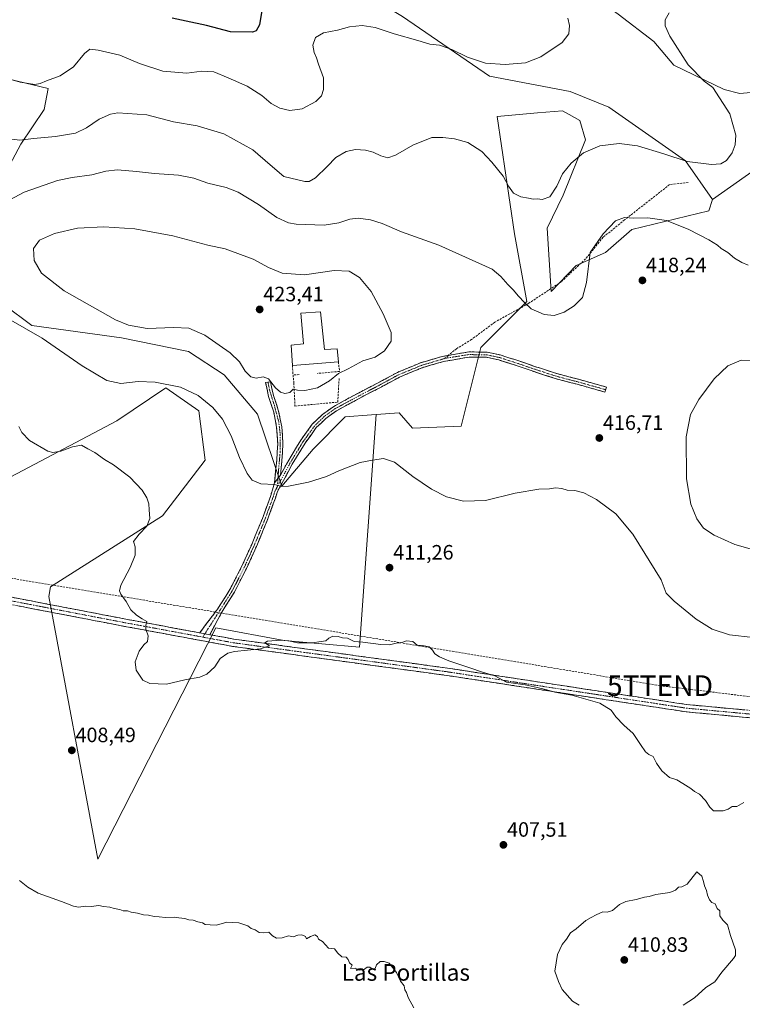
# Model space of a CAD drawing. Units: metres. Extents: x 590965 to 594445, y 4685072 to 4687430.
# Drawn here: x 591317 to 591666, y 4686138 to 4686613 of the extents above; entities that cross this region are included whole.
import ezdxf
from ezdxf.enums import TextEntityAlignment as Align

# ---------------------------------------------------------------- set-up
doc = ezdxf.new("R2010")
doc.units = ezdxf.units.M
doc.header["$MEASUREMENT"] = 0
doc.linetypes.add('TRAZO_Y_PUNTO', pattern=[1, 0.5, -0.25, 0, -0.25])
doc.linetypes.add('TRAZOSX2', pattern=[1.5, 1, -0.5])
doc.layers.get('0').update_dxf_attribs({"lineweight": 5})
for name, color, linetype, lineweight in [('Camino', 19, 'TRAZOSX2', 0), ('Camino Cxs', 19, 'Continuous', 0), ('Camino eje', 19, 'TRAZO_Y_PUNTO', 0), ('Carátula', 7, 'Continuous', 5), ('Conducción de hidrocarburos lineal', 6, 'TRAZOSX2', 0), ('Cultivos herbáceos CxS', 92, 'Continuous', 0), ('Cultivos leñosos CxS', 92, 'Continuous', 0), ('Curva de nivel maestra', 36, 'Continuous', 30), ('Curva de nivel normal', 36, 'Continuous', 0), ('Edificación industrial', 135, 'Continuous', 13), ('Edificación industrial Cxs', 135, 'Continuous', 13), ('Matorral CxS', 135, 'Continuous', 0), ('Muro lineal', 1, 'TRAZOSX2', 13), ('Punto de cota en terreno', 7, 'Continuous', 0), ('Rótulo de punto de cota en terreno', 19, 'Continuous', 0), ('Senda', 19, 'TRAZOSX2', 0), ('Texto cartográfico', 19, 'Continuous', 0), ('Torre de tendido puntual', 7, 'Continuous', 0)]:
    doc.layers.add(name, color=color, linetype=linetype, lineweight=lineweight)
doc.styles.add('Arial', font='txt', dxfattribs={"height": 0.2})

# ---------------------------------------------------------------- blocks, each defined once
blk = doc.blocks.new('*U150')
at = {"layer": 'Cultivos leñosos CxS', "color": 92, "linetype": 'Continuous', "lineweight": 0}
blk.add_polyline3d([(591310.1445, 4686390.7931, 408.1505), (591363.9911, 4686419.2997, 411.6063), (591387.7467, 4686435.1357, 413.8381), (591403.5843, 4686424.0501, 413.6909), (591406.7511, 4686400.2941, 413.4694), (591386.1625, 4686373.3711, 411.1683), (591332.0275, 4686339.1817, 407.2161), (591331.2063, 4686334.3877, 407.2774), (591354.9341, 4686207.6725, 406.3242), (591411.8875, 4686319.3261, 410.6992), (591444.7589, 4686313.1897, 409.938), (591481.1845, 4686310.0219, 409.8094), (591489.3001, 4686422.2697, 416.8111), (591500.3161, 4686423.0575, 417.3875), (591506.8127, 4686415.6287, 417.4343), (591530.2805, 4686416.6045, 418.9442), (591539.7847, 4686454.6139, 418.1932), (591561.9555, 4686476.7847, 414.797), (591556.0033, 4686509.4169, 411.7594), (591547.6513, 4686566.0619, 408.2021), (591567.1411, 4686567.9183, 408.3104), (591579.2063, 4686568.8465, 408.2329), (591582.4175, 4686567.0615, 408.2837), (591587.5591, 4686564.2035, 408.6033), (591590.3437, 4686554.9175, 409.7885), (591579.5665, 4686528.1653, 411.4974), (591571.7811, 4686512.2023, 411.6996), (591573.6481, 4686481.7339, 413.8605), (591585.7115, 4686494.2053, 414.5816), (591599.9647, 4686500.5403, 416.2178), (591612.6349, 4686511.6253, 416.1537), (591649.7407, 4686520.5589, 413.1996), (591651.5979, 4686526.1305, 412.3358), (591675.9837, 4686543.2989, 411.0402)], dxfattribs=at)
blk = doc.blocks.new('*U166')
at = {"layer": 'Curva de nivel normal', "color": 36, "linetype": 'Continuous', "lineweight": 0}
for points in [[(591507.39, 4686135.92, 405), (591504.74, 4686140.93, 405), (591503.8, 4686143.32, 405), (591503.1, 4686144.62, 405), (591502.68, 4686146.54, 405), (591501.02, 4686148.81, 405), (591498.97, 4686152.9, 405), (591495.48, 4686157.51, 405), (591493.09, 4686158.29, 405), (591491.09, 4686158.34, 405), (591489.42, 4686156.64, 405), (591488.76, 4686154.93, 405), (591487.28, 4686154.8, 405), (591486.2, 4686155.6, 405), (591484.95, 4686155.59, 405), (591483.09, 4686154.28, 405), (591481.09, 4686154.04, 405), (591479.09, 4686155.11, 405), (591476.88, 4686154.83, 405), (591477.59, 4686156.42, 405), (591476.36, 4686157.68, 405), (591475.77, 4686159.28, 405), (591474.8, 4686160.32, 405), (591472.68, 4686160.52, 405), (591470.78, 4686162.29, 405), (591469.14, 4686164.31, 405), (591466.15, 4686164.66, 405), (591463.36, 4686167.88, 405), (591461.45, 4686168.96, 405), (591460.88, 4686170.39, 405), (591459.67, 4686171.09, 405), (591457.6, 4686170.39, 405), (591455.63, 4686169.27, 405), (591455.2, 4686170.36, 405), (591453.29, 4686171.06, 405), (591451.44, 4686170.92, 405), (591449.18, 4686170.24, 405), (591446.88, 4686170.57, 405), (591443.91, 4686169.62, 405), (591441.21, 4686169.51, 405), (591439.16, 4686170.62, 405), (591437.39, 4686172.39, 405), (591435.07, 4686172.03, 405), (591432.69, 4686172.24, 405), (591430.91, 4686173.47, 405), (591428.91, 4686174.26, 405), (591427.29, 4686175.54, 405), (591422.92, 4686176.94, 405), (591417.2, 4686177.2, 405), (591412.17, 4686175.77, 405), (591409.08, 4686175.88, 405), (591406.7, 4686176.11, 405), (591405.37, 4686176.98, 405), (591403.16, 4686177.44, 405), (591400.9, 4686178.18, 405), (591398.84, 4686178.45, 405), (591396.82, 4686179.06, 405), (591394.06, 4686179.33, 405), (591391.72, 4686179.66, 405), (591387.54, 4686179.44, 405), (591384.52, 4686179.79, 405), (591382.11, 4686179.94, 405), (591379.4, 4686180.56, 405), (591376.98, 4686180.81, 405), (591374.06, 4686181.55, 405), (591370.93, 4686182.08, 405), (591369.16, 4686182.65, 405), (591367.2, 4686182.69, 405), (591365.45, 4686183.28, 405), (591362.7, 4686183.86, 405), (591360.72, 4686184.54, 405), (591357.62, 4686184.78, 405), (591355.4, 4686185.23, 405), (591351.63, 4686184.79, 405), (591349.18, 4686184.95, 405), (591345.63, 4686184.49, 405), (591343.11, 4686184.91, 405), (591337.36, 4686187.22, 405), (591326.13, 4686191.27, 405), (591321.15, 4686194.15, 405), (591317.08, 4686197.35, 405)], [(591305.14, 4686586.3, 405), (591317.44, 4686582.76, 405), (591324.44, 4686581.64, 405), (591327.11, 4686582.03, 405), (591330.11, 4686583.4, 405), (591336.78, 4686585.68, 405), (591343.11, 4686590.1, 405), (591348.44, 4686596.52, 405), (591351.11, 4686598.62, 405), (591355.01, 4686598.22, 405), (591365.59, 4686595.69, 405), (591374.98, 4686591.73, 405), (591386.23, 4686588, 405), (591397.92, 4686587, 405), (591405.03, 4686588.08, 405), (591410.83, 4686587.65, 405), (591417.76, 4686584.8, 405), (591426.93, 4686580.76, 405), (591434.1, 4686576.2, 405), (591438.6, 4686572.38, 405), (591442.68, 4686570.12, 405), (591447.58, 4686569.1, 405), (591453.49, 4686569.78, 405), (591460.09, 4686573.31, 405), (591462.88, 4686576.14, 405), (591463.84, 4686579.14, 405), (591463.81, 4686584.81, 405), (591461.4, 4686591.32, 405), (591460.51, 4686594.5, 405), (591459.33, 4686596.96, 405), (591458.66, 4686600.56, 405), (591460.03, 4686604.21, 405), (591463.86, 4686606.46, 405), (591470.6, 4686607.87, 405), (591476.42, 4686609.39, 405), (591482.55, 4686609.98, 405), (591488.68, 4686609.02, 405), (591497.91, 4686606.04, 405), (591509.41, 4686602.88, 405), (591515.16, 4686600.97, 405), (591519.78, 4686600.56, 405), (591525.74, 4686598.52, 405), (591533.33, 4686594.78, 405), (591541.99, 4686591.85, 405), (591551.45, 4686591.2, 405), (591561.33, 4686592.04, 405), (591568.64, 4686594.87, 405), (591578.94, 4686601.83, 405), (591582.19, 4686606.04, 405), (591582.58, 4686610.03, 405), (591581.74, 4686613.52, 405)]]:
    blk.add_polyline3d(points, dxfattribs=at)
blk = doc.blocks.new('*U169')
at = {"layer": 'Curva de nivel maestra', "color": 36, "linetype": 'Continuous', "lineweight": 30}
blk.add_polyline3d([(591434.18, 4686618.29, 400), (591432.97, 4686610.4, 400), (591431.38, 4686607.54, 400), (591429.54, 4686606.91, 400), (591418.94, 4686607, 400), (591407.32, 4686610.07, 400), (591397.49, 4686612.14, 400), (591390.7, 4686613.66, 400)], dxfattribs=at)
blk = doc.blocks.new('5PATER')
at = {"layer": 'Carátula', "linetype": 'Continuous', "lineweight": 5}
h = blk.add_hatch(color=250, dxfattribs=at)
edge = h.paths.add_edge_path()
edge.add_ellipse((0, 0.01), major_axis=(-1.33, -1.34), ratio=0.999422, start_angle=0, end_angle=360)
blk = doc.blocks.new('5TTEND')
blk.add_text('5TTEND', height=10).set_placement((0, 0), align=Align.MIDDLE_CENTER)

msp = doc.modelspace()

# ---------------------------------------------------------------- linework, layer by layer
at = {"layer": 'Camino', "color": 19, "linetype": 'TRAZOSX2', "lineweight": 0}
for points in [[(591599.99, 4686434.3), (591599.67, 4686433.14), (591586.27, 4686436.86), (591575.7, 4686439.64), (591564.46, 4686443.31), (591555.83, 4686446.27), (591548.37, 4686448.65), (591542.48, 4686449.91), (591534.09, 4686449.99), (591521.74, 4686447.89), (591511.45, 4686444.86), (591500.53, 4686440.35), (591490.76, 4686435.07), (591483.29, 4686431.24), (591476.58, 4686427.6), (591470.11, 4686424.1), (591464.98, 4686420.41), (591460.32, 4686415.94), (591454.95, 4686408.52), (591448.75, 4686398.28), (591441.41, 4686384.71), (591440.57, 4686381.86), (591436.64, 4686371.15), (591431.47, 4686358.61), (591426.67, 4686348.01), (591420.79, 4686336.51), (591414.73, 4686326.95), (591408.94, 4686316.01)], [(591443.07, 4686393.02), (591446.58, 4686399.52), (591452.86, 4686409.91), (591458.42, 4686417.59), (591463.37, 4686422.33), (591468.78, 4686426.22), (591482.13, 4686433.45), (591489.6, 4686437.28), (591499.46, 4686442.61), (591510.62, 4686447.23), (591521.17, 4686450.33), (591524.09, 4686450.83)], [(591524.09, 4686450.83), (591533.89, 4686452.49), (591542.76, 4686452.41), (591549.02, 4686451.06), (591556.61, 4686448.64), (591565.25, 4686445.68), (591576.41, 4686442.04), (591586.92, 4686439.28), (591600.34, 4686435.55), (591599.99, 4686434.3)], [(591440.18, 4686389.36), (591441.23, 4686400.11), (591441.74, 4686408.11), (591441.21, 4686416.19), (591439.79, 4686423.42), (591437.32, 4686430.96), (591435.9, 4686437.79), (591437.03, 4686437.92)], [(591437.03, 4686437.92), (591438.16, 4686438.05), (591439.71, 4686431.52), (591442.17, 4686423.82), (591443.7, 4686416.41), (591444.25, 4686408.11), (591443.72, 4686399.91), (591443.07, 4686393.02)], [(591404.05, 4686316.91), (591412.61, 4686328.28), (591418.62, 4686337.76), (591424.42, 4686349.1), (591429.17, 4686359.6), (591434.31, 4686372.06), (591438.2, 4686382.64), (591440.18, 4686389.36)], [(591253.93, 4686346.42), (591289.46, 4686338.68), (591368.43, 4686323.52), (591404.05, 4686316.91)], [(591889.56, 4686249.29), (591841.06, 4686248.14), (591822.1, 4686249.35), (591813.74, 4686251.03), (591770.36, 4686264.34), (591744.32, 4686270.36), (591729.44, 4686272.33), (591675, 4686275.42), (591638.79, 4686278.78), (591523.21, 4686296.35), (591419.91, 4686310.38), (591367.77, 4686320.04), (591288.75, 4686335.22), (591254.67, 4686342.64)], [(591408.94, 4686316.01), (591420.47, 4686313.87), (591523.71, 4686299.86), (591639.22, 4686282.29), (591675.26, 4686278.95), (591729.78, 4686275.86), (591744.95, 4686273.85), (591771.28, 4686267.76), (591814.61, 4686254.47), (591822.57, 4686252.86), (591841.13, 4686251.69), (591887.88, 4686252.79)]]:
    msp.add_lwpolyline(points, dxfattribs=at)
at = {"layer": 'Camino Cxs', "color": 19, "linetype": 'Continuous', "lineweight": 0}
for points in [[(591443.07, 4686393.02), (591440.18, 4686389.36)], [(591443.07, 4686393.02), (591440.18, 4686389.36)], [(591404.05, 4686316.91), (591408.94, 4686316.01)], [(591404.05, 4686316.91), (591408.94, 4686316.01)]]:
    msp.add_lwpolyline(points, dxfattribs=at)
for points in [[(591408.94, 4686316.01, 410.7), (591404.05, 4686316.91, 410.69), (591406.9, 4686320.7, 410.88), (591409.76, 4686324.49, 411.1), (591412.61, 4686328.28, 411.39), (591414.61, 4686331.44, 411.57), (591416.62, 4686334.6, 411.71), (591418.62, 4686337.76, 411.89), (591420.55, 4686341.54, 412.11), (591422.49, 4686345.32, 412.32), (591424.42, 4686349.1, 412.49), (591426, 4686352.6, 412.64), (591427.59, 4686356.1, 412.88), (591429.17, 4686359.6, 413.09), (591430.88, 4686363.75, 413.3), (591432.6, 4686367.91, 413.6), (591434.31, 4686372.06, 413.88), (591435.61, 4686375.59, 414.1), (591436.9, 4686379.11, 414.34), (591438.2, 4686382.64, 414.58), (591439.19, 4686386, 414.78), (591440.18, 4686389.36, 414.99), (591443.07, 4686393.02, 415.29), (591444.83, 4686396.27, 415.61), (591446.58, 4686399.52, 415.97), (591448.67, 4686402.98, 416.35), (591450.77, 4686406.45, 416.66), (591452.86, 4686409.91, 417), (591455.64, 4686413.75, 417.39), (591458.42, 4686417.59, 417.73), (591460.9, 4686419.96, 417.97), (591463.37, 4686422.33, 418.11), (591466.08, 4686424.28, 418.23), (591468.78, 4686426.22, 418.37), (591472.12, 4686428.03, 418.39), (591475.46, 4686429.84, 418.37), (591478.79, 4686431.64, 418.33), (591482.13, 4686433.45, 418.35), (591485.87, 4686435.37, 418.56), (591489.6, 4686437.28, 418.67), (591492.89, 4686439.06, 418.79), (591496.17, 4686440.83, 418.99), (591499.46, 4686442.61, 419.13), (591503.18, 4686444.15, 419.24), (591506.9, 4686445.69, 419.33), (591510.62, 4686447.23, 419.31), (591514.14, 4686448.26, 419.23), (591517.65, 4686449.3, 419.1), (591521.17, 4686450.33, 418.95), (591525.41, 4686451.05, 418.79), (591529.65, 4686451.77, 418.64), (591533.89, 4686452.49, 418.46), (591538.33, 4686452.45, 418.27), (591542.76, 4686452.41, 418.03), (591545.89, 4686451.74, 417.88), (591549.02, 4686451.06, 417.78), (591552.82, 4686449.85, 417.67), (591556.61, 4686448.64, 417.55), (591560.93, 4686447.16, 417.5), (591565.25, 4686445.68, 417.43), (591568.97, 4686444.47, 417.19), (591572.69, 4686443.25, 416.88), (591576.41, 4686442.04, 416.58), (591579.91, 4686441.12, 416.39), (591583.42, 4686440.2, 416.22), (591586.92, 4686439.28, 416.11), (591591.39, 4686438.04, 416.07), (591595.87, 4686436.79, 416.14), (591600.34, 4686435.55, 416.23), (591599.67, 4686433.14, 416.3), (591595.2, 4686434.38, 416.26), (591590.74, 4686435.62, 416.24), (591586.27, 4686436.86, 416.27), (591582.75, 4686437.79, 416.35), (591579.22, 4686438.71, 416.56), (591575.7, 4686439.64, 416.84), (591571.95, 4686440.86, 417.13), (591568.21, 4686442.09, 417.44), (591564.46, 4686443.31, 417.65), (591560.15, 4686444.79, 417.74), (591555.83, 4686446.27, 417.81), (591552.1, 4686447.46, 417.87), (591548.37, 4686448.65, 417.95), (591545.43, 4686449.28, 418.09), (591542.48, 4686449.91, 418.25), (591538.29, 4686449.95, 418.49), (591534.09, 4686449.99, 418.65), (591529.97, 4686449.29, 418.8), (591525.86, 4686448.59, 418.96), (591521.74, 4686447.89, 419.08), (591518.31, 4686446.88, 419.17), (591514.88, 4686445.87, 419.24), (591511.45, 4686444.86, 419.3), (591507.81, 4686443.36, 419.27), (591504.17, 4686441.85, 419.13), (591500.53, 4686440.35, 418.97), (591497.27, 4686438.59, 418.79), (591494.02, 4686436.83, 418.6), (591490.76, 4686435.07, 418.48), (591487.03, 4686433.16, 418.36), (591483.29, 4686431.24, 418.2), (591479.94, 4686429.42, 418.16), (591476.58, 4686427.6, 418.09), (591473.35, 4686425.85, 418.03), (591470.11, 4686424.1, 417.99), (591467.55, 4686422.26, 417.89), (591464.98, 4686420.41, 417.82), (591462.65, 4686418.18, 417.71), (591460.32, 4686415.94, 417.52), (591457.64, 4686412.23, 417.19), (591454.95, 4686408.52, 416.83), (591452.88, 4686405.11, 416.49), (591450.82, 4686401.69, 416.17), (591448.75, 4686398.28, 415.82), (591446.92, 4686394.89, 415.54), (591445.08, 4686391.5, 415.24), (591443.25, 4686388.1, 414.93), (591441.41, 4686384.71, 414.69), (591440.57, 4686381.86, 414.51), (591439.26, 4686378.29, 414.27), (591437.95, 4686374.72, 414), (591436.64, 4686371.15, 413.78), (591434.92, 4686366.97, 413.52), (591433.19, 4686362.79, 413.21), (591431.47, 4686358.61, 412.96), (591429.87, 4686355.08, 412.77), (591428.27, 4686351.54, 412.55), (591426.67, 4686348.01, 412.36), (591424.71, 4686344.18, 412.21), (591422.75, 4686340.34, 412.01), (591420.79, 4686336.51, 411.81), (591418.77, 4686333.32, 411.64), (591416.75, 4686330.14, 411.46), (591414.73, 4686326.95, 411.29), (591412.8, 4686323.3, 411.01), (591410.87, 4686319.66, 410.81), (591408.94, 4686316.01, 410.7)], [(591443.07, 4686393.02, 415.29), (591440.18, 4686389.36, 414.99), (591440.53, 4686392.94, 415.24), (591440.88, 4686396.53, 415.51), (591441.23, 4686400.11, 415.81), (591441.49, 4686404.11, 416.16), (591441.74, 4686408.11, 416.54), (591441.48, 4686412.15, 416.94), (591441.21, 4686416.19, 417.31), (591440.5, 4686419.8, 417.61), (591439.79, 4686423.42, 417.95), (591438.55, 4686427.19, 418.33), (591437.32, 4686430.96, 418.73), (591436.61, 4686434.37, 419.12), (591435.9, 4686437.79, 419.49), (591438.16, 4686438.05, 419.97), (591438.93, 4686434.78, 419.47), (591439.71, 4686431.52, 418.97), (591440.94, 4686427.67, 418.49), (591442.17, 4686423.82, 418.1), (591442.93, 4686420.11, 417.77), (591443.7, 4686416.41, 417.44), (591443.98, 4686412.26, 417.06), (591444.25, 4686408.11, 416.68), (591443.99, 4686404.01, 416.32), (591443.72, 4686399.91, 415.9), (591443.4, 4686396.47, 415.58), (591443.07, 4686393.02, 415.29)]]:
    msp.add_polyline3d(points, close=True, dxfattribs=at)
for points in [[(591312.69, 4686334.22, 405.92), (591317.33, 4686333.33, 406.16), (591321.98, 4686332.44, 406.39), (591326.62, 4686331.55, 406.71), (591331.27, 4686330.65, 407.11), (591335.91, 4686329.76, 407.4), (591340.56, 4686328.87, 407.76), (591345.2, 4686327.98, 408.02), (591349.85, 4686327.09, 408.31), (591354.49, 4686326.2, 408.66), (591359.14, 4686325.3, 409), (591363.78, 4686324.41, 409.26), (591368.43, 4686323.52, 409.42), (591372.88, 4686322.69, 409.62), (591377.34, 4686321.87, 409.88), (591381.79, 4686321.04, 410.18), (591386.24, 4686320.22, 410.44), (591390.69, 4686319.39, 410.49), (591395.15, 4686318.56, 410.53), (591399.6, 4686317.74, 410.62), (591404.05, 4686316.91, 410.69), (591404.05, 4686316.91, 410.69), (591408.94, 4686316.01, 410.7), (591412.78, 4686315.3, 410.68), (591416.63, 4686314.58, 410.59), (591420.47, 4686313.87, 410.39), (591425.39, 4686313.2, 410.18), (591430.3, 4686312.54, 409.99), (591435.22, 4686311.87, 409.89), (591440.13, 4686311.2, 409.91), (591445.05, 4686310.53, 409.93), (591449.97, 4686309.87, 409.91), (591454.88, 4686309.2, 409.88), (591459.8, 4686308.53, 409.81), (591464.72, 4686307.87, 409.68), (591469.63, 4686307.2, 409.67), (591474.55, 4686306.53, 409.7), (591479.46, 4686305.86, 409.71), (591484.38, 4686305.2, 409.73), (591489.3, 4686304.53, 409.72), (591494.21, 4686303.86, 409.63), (591499.13, 4686303.2, 409.54), (591504.05, 4686302.53, 409.48), (591508.96, 4686301.86, 409.54), (591513.88, 4686301.19, 409.67), (591518.79, 4686300.53, 409.76), (591523.71, 4686299.86, 409.82), (591528.52, 4686299.13, 409.84), (591533.34, 4686298.4, 409.84), (591538.15, 4686297.66, 409.86), (591542.96, 4686296.93, 409.93), (591547.77, 4686296.2, 409.98), (591552.59, 4686295.47, 410.09), (591557.4, 4686294.74, 410.09), (591562.21, 4686294, 410.09), (591567.03, 4686293.27, 410.08), (591571.84, 4686292.54, 410.06), (591576.65, 4686291.81, 410.16), (591581.47, 4686291.08, 410.27), (591586.28, 4686290.34, 410.34), (591591.09, 4686289.61, 410.4), (591595.9, 4686288.88, 410.45), (591600.72, 4686288.15, 410.52), (591605.53, 4686287.41, 410.61), (591610.34, 4686286.68, 410.73), (591615.16, 4686285.95, 410.9), (591619.97, 4686285.22, 411.07), (591624.78, 4686284.49, 411.25), (591629.59, 4686283.75, 411.3), (591634.41, 4686283.02, 411.3), (591639.22, 4686282.29, 411.33), (591643.73, 4686281.87, 411.42), (591648.23, 4686281.46, 411.55), (591652.74, 4686281.04, 411.67), (591657.24, 4686280.62, 411.73), (591661.75, 4686280.2, 411.74), (591666.25, 4686279.79, 411.77)], [(591670.47, 4686275.84, 411.46), (591665.95, 4686276.26, 411.49), (591661.42, 4686276.68, 411.53), (591656.9, 4686277.1, 411.53), (591652.37, 4686277.52, 411.51), (591647.84, 4686277.94, 411.46), (591643.32, 4686278.36, 411.41), (591638.79, 4686278.78, 411.29), (591633.97, 4686279.51, 411.16), (591629.16, 4686280.24, 411.12), (591624.34, 4686280.98, 411.04), (591619.53, 4686281.71, 410.89), (591614.71, 4686282.44, 410.8), (591609.9, 4686283.17, 410.69), (591605.08, 4686283.9, 410.53), (591600.26, 4686284.64, 410.31), (591595.45, 4686285.37, 410.08), (591590.63, 4686286.1, 410.04), (591585.82, 4686286.83, 410.05), (591581, 4686287.57, 410.05), (591576.18, 4686288.3, 409.91), (591571.37, 4686289.03, 409.64), (591566.55, 4686289.76, 409.6), (591561.74, 4686290.49, 409.56), (591556.92, 4686291.23, 409.66), (591552.11, 4686291.96, 409.76), (591547.29, 4686292.69, 409.74), (591542.47, 4686293.42, 409.75), (591537.66, 4686294.15, 409.52), (591532.84, 4686294.89, 409.42), (591528.03, 4686295.62, 409.44), (591523.21, 4686296.35, 409.48), (591518.29, 4686297.02, 409.52), (591513.37, 4686297.69, 409.48), (591508.45, 4686298.35, 409.36), (591503.53, 4686299.02, 409.25), (591498.61, 4686299.69, 409.24), (591493.7, 4686300.36, 409.21), (591488.78, 4686301.03, 409.27), (591483.86, 4686301.69, 409.41), (591478.94, 4686302.36, 409.55), (591474.02, 4686303.03, 409.64), (591469.1, 4686303.7, 409.56), (591464.18, 4686304.37, 409.39), (591459.26, 4686305.04, 409.39), (591454.34, 4686305.7, 409.49), (591449.42, 4686306.37, 409.61), (591444.51, 4686307.04, 409.74), (591439.59, 4686307.71, 409.82), (591434.67, 4686308.38, 409.81), (591429.75, 4686309.04, 409.84), (591424.83, 4686309.71, 409.98), (591419.91, 4686310.38, 410.14), (591415.17, 4686311.26, 410.36), (591410.43, 4686312.14, 410.54), (591405.69, 4686313.01, 410.63), (591400.95, 4686313.89, 410.64), (591396.21, 4686314.77, 410.57), (591391.47, 4686315.65, 410.47), (591386.73, 4686316.53, 410.44), (591381.99, 4686317.41, 410.14), (591377.25, 4686318.28, 409.93), (591372.51, 4686319.16, 409.68), (591367.77, 4686320.04, 409.41), (591363.12, 4686320.93, 409.16), (591358.47, 4686321.83, 408.94), (591353.83, 4686322.72, 408.69), (591349.18, 4686323.61, 408.39), (591344.53, 4686324.5, 408.08), (591339.88, 4686325.4, 407.79), (591335.23, 4686326.29, 407.46), (591330.58, 4686327.18, 407.16), (591325.94, 4686328.08, 406.78), (591321.29, 4686328.97, 406.41), (591316.64, 4686329.86, 406.16)]]:
    msp.add_polyline3d(points, dxfattribs=at)
at = {"layer": 'Camino eje', "color": 19, "linetype": 'TRAZO_Y_PUNTO', "lineweight": 0}
for points in [[(591522.39, 4686449.42), (591521.47, 4686449.06), (591511.05, 4686445.99), (591500.01, 4686441.44), (591490.2, 4686436.13), (591482.73, 4686432.3), (591476.01, 4686428.66), (591469.47, 4686425.12), (591464.21, 4686421.33), (591459.41, 4686416.73), (591453.95, 4686409.18), (591447.71, 4686398.88), (591441.6, 4686387.54)], [(591599.99, 4686434.3), (591586.58, 4686438.02), (591576.04, 4686440.79), (591564.84, 4686444.45), (591556.21, 4686447.41), (591548.68, 4686449.81), (591542.61, 4686451.11), (591533.99, 4686451.19), (591522.39, 4686449.42)], [(591437.03, 4686437.92), (591437.74, 4686434.2), (591439.96, 4686427.13), (591442.18, 4686418.88), (591442.82, 4686413.56), (591442.9, 4686404.27), (591442.02, 4686394.19), (591441.85, 4686391.48)], [(591441.6, 4686387.54), (591440.26, 4686385.05), (591439.43, 4686382.24), (591435.52, 4686371.59), (591430.37, 4686359.09), (591425.59, 4686348.53), (591419.75, 4686337.11), (591413.69, 4686327.55), (591406.55, 4686316.45)], [(591441.85, 4686391.48), (591441.6, 4686387.54)], [(591254.22, 4686344.93), (591263.28, 4686342.58), (591272.07, 4686340.66), (591289.11, 4686336.95), (591328.62, 4686329.36), (591368.1, 4686321.78), (591385.91, 4686318.48), (591405.52, 4686314.84)], [(591406.55, 4686316.45), (591405.52, 4686314.84)], [(591405.52, 4686314.84), (591411.98, 4686313.65), (591414.43, 4686313.2), (591420.19, 4686312.13), (591471.84, 4686305.11), (591523.46, 4686298.11), (591581.22, 4686289.32), (591639.01, 4686280.54), (591657.11, 4686278.86), (591675.13, 4686277.19), (591702.35, 4686275.64), (591729.61, 4686274.1), (591744.64, 4686272.11), (591770.82, 4686266.05), (591792.49, 4686259.41), (591814.18, 4686252.75), (591818.16, 4686251.95), (591822.34, 4686251.11), (591831.82, 4686250.5), (591841.1, 4686249.92), (591861.68, 4686250.4), (591889.07, 4686251.05)]]:
    msp.add_lwpolyline(points, dxfattribs=at)
at = {"layer": 'Conducción de hidrocarburos lineal', "color": 6, "linetype": 'TRAZOSX2', "lineweight": 0}
msp.add_polyline3d([(590977.22, 4686451.58, 407.94), (591018.31, 4686414.69, 402.03), (591115.08, 4686370.78, 396.3), (591194.07, 4686372.57, 399.94), (591242.32, 4686355.33, 402.97), (591258.14, 4686352.37, 403.73), (591626.23, 4686291.39, 411.45), (591760.87, 4686274.98, 412.58), (591901.64, 4686257.07, 412.54), (592124.44, 4686234.1, 414.11), (592241.2, 4686220.48, 411.32), (592311.69, 4686221.57, 409.39), (592458.74, 4686235.71, 413.23), (592669.48, 4686263.28, 406.01), (592705.24, 4686267.71, 405.42), (592729.18, 4686276.25, 405.11), (592774.48, 4686292.94, 404.46), (592788.07, 4686283.57, 404.49), (592828.71, 4686291.35, 403.51)], dxfattribs=at)
at = {"layer": 'Cultivos herbáceos CxS', "color": 92, "linetype": 'Continuous', "lineweight": 0}
for points in [[(591470.98, 4686845.75, 413.62), (591468.75, 4686840.53, 413.49), (591474.32, 4686810.81, 411.72), (591481.3, 4686788.26, 410.07), (591482.75, 4686769.21, 409.04), (591477.35, 4686735.49, 405.04), (591468.75, 4686704.95, 400.7), (591517.35, 4686666.02, 402.2), (591542.28, 4686647.21, 403.77), (591561.37, 4686641.69, 405.11), (591584.33, 4686631.12, 406.17), (591606.06, 4686615.46, 406.79), (591623.32, 4686602.3, 408.46), (591632.94, 4686590.96, 408.78), (591657.18, 4686579.14, 410.42), (591664.81, 4686577.31, 410.83), (591673.69, 4686578.03, 411.77)], [(591423.83, 4686658.65, 398.61), (591438.85, 4686650.06, 400.19), (591471.95, 4686632.53, 402.58), (591501.95, 4686614.41, 403.83), (591543.94, 4686585.56, 405.63), (591582.92, 4686578.13, 407.63), (591601.48, 4686570.7, 408.16), (591638.6, 4686544.7, 410.24), (591651.6, 4686526.13, 412.34)], [(591606.06, 4686615.46, 406.79), (591623.32, 4686602.3, 408.46), (591632.94, 4686590.96, 408.78), (591657.18, 4686579.14, 410.42), (591664.81, 4686577.31, 410.83), (591673.69, 4686578.03, 411.77)], [(591675.98, 4686543.3, 411.04), (591651.6, 4686526.13, 412.34), (591651.6, 4686526.13, 412.34), (591638.6, 4686544.7, 410.24), (591601.48, 4686570.7, 408.16), (591582.92, 4686578.13, 407.63), (591543.94, 4686585.56, 405.63), (591501.95, 4686614.41, 403.83)], [(591868.85, 4686529.55, 426.94), (591867.61, 4686532.21, 427.18), (591718.74, 4686611.4, 417.63), (591675.98, 4686543.3, 411.04), (591651.6, 4686526.13, 412.34)], [(591489.3, 4686422.27, 416.81), (591486.99, 4686422.1, 416.78), (591474.33, 4686421.2, 416.98), (591458.82, 4686405.61, 416.2), (591443.75, 4686387.67, 414.8), (591432, 4686422.49, 417.26), (591415.95, 4686441.39, 417.7), (591398.71, 4686452.65, 417.2), (591366.27, 4686459.31, 418.48), (591323.05, 4686465.22, 415.35), (591309.62, 4686475.25, 415.95), (591303.16, 4686487.89, 417.04), (591303.53, 4686515.84, 415.52), (591310.99, 4686540.06, 413.15), (591317.79, 4686552.83, 411.21), (591329.06, 4686569.46, 407.77), (591330.87, 4686579.64, 405.97), (591289.8, 4686589.41, 405.7), (591288.08, 4686589.19, 405.84), (591287.45, 4686589.11, 405.89), (591273.67, 4686587.32, 406.04), (591258.08, 4686576.28, 405.22), (591246.02, 4686541.92, 407.1), (591237.34, 4686534.87, 406.5)], [(591289.8, 4686589.41, 405.7), (591330.87, 4686579.64, 405.97), (591329.06, 4686569.46, 407.77), (591317.79, 4686552.83, 411.21), (591310.99, 4686540.06, 413.15)], [(591309.62, 4686475.25, 415.95), (591323.05, 4686465.22, 415.35), (591366.27, 4686459.31, 418.48), (591398.71, 4686452.65, 417.2), (591415.95, 4686441.39, 417.7), (591432, 4686422.49, 417.26), (591443.75, 4686387.67, 414.8), (591458.82, 4686405.61, 416.2), (591474.33, 4686421.2, 416.98), (591486.99, 4686422.1, 416.78), (591489.3, 4686422.27, 416.81), (591481.18, 4686310.02, 409.81), (591444.76, 4686313.19, 409.94), (591411.89, 4686319.33, 410.7), (591354.93, 4686207.67, 406.32), (591354.93, 4686207.67, 406.32), (591331.21, 4686334.39, 407.28), (591332.03, 4686339.18, 407.22), (591386.16, 4686373.37, 411.17), (591406.75, 4686400.29, 413.47), (591403.58, 4686424.05, 413.69), (591387.75, 4686435.14, 413.84), (591363.99, 4686419.3, 411.61), (591310.14, 4686390.79, 408.15)], [(591489.3, 4686422.27, 416.81), (591481.18, 4686310.02, 409.81), (591444.76, 4686313.19, 409.94), (591411.89, 4686319.33, 410.7), (591354.93, 4686207.67, 406.32), (591331.21, 4686334.39, 407.28), (591332.03, 4686339.18, 407.22), (591386.16, 4686373.37, 411.17), (591406.75, 4686400.29, 413.47), (591403.58, 4686424.05, 413.69), (591387.75, 4686435.14, 413.84), (591363.99, 4686419.3, 411.61), (591310.14, 4686390.79, 408.15), (591257.88, 4686355.95, 404.03), (591265.8, 4686281.52, 406.16), (591072.59, 4686208.67, 400.69)]]:
    msp.add_polyline3d(points, dxfattribs=at)
at = {"layer": 'Cultivos leñosos CxS', "color": 92, "linetype": 'Continuous', "lineweight": 0}
for points in [[(591868.85, 4686529.55, 426.94), (591867.61, 4686532.21, 427.18), (591718.74, 4686611.4, 417.63), (591675.98, 4686543.3, 411.04), (591651.6, 4686526.13, 412.34)], [(591651.6, 4686526.13, 412.34), (591649.74, 4686520.56, 413.2), (591612.63, 4686511.63, 416.15), (591599.96, 4686500.54, 416.22), (591585.71, 4686494.21, 414.58), (591573.65, 4686481.73, 413.86), (591571.78, 4686512.2, 411.7), (591579.57, 4686528.17, 411.5), (591590.34, 4686554.92, 409.79), (591587.56, 4686564.2, 408.6), (591582.42, 4686567.06, 408.28), (591579.21, 4686568.85, 408.23), (591567.14, 4686567.92, 408.31), (591547.65, 4686566.06, 408.2), (591556, 4686509.42, 411.76), (591561.96, 4686476.78, 414.8), (591539.78, 4686454.61, 418.19), (591530.28, 4686416.6, 418.94), (591506.81, 4686415.63, 417.43), (591500.32, 4686423.06, 417.39), (591489.3, 4686422.27, 416.81)], [(591489.3, 4686422.27, 416.81), (591481.18, 4686310.02, 409.81), (591444.76, 4686313.19, 409.94), (591411.89, 4686319.33, 410.7), (591354.93, 4686207.67, 406.32), (591331.21, 4686334.39, 407.28), (591332.03, 4686339.18, 407.22), (591386.16, 4686373.37, 411.17), (591406.75, 4686400.29, 413.47), (591403.58, 4686424.05, 413.69), (591387.75, 4686435.14, 413.84), (591363.99, 4686419.3, 411.61), (591310.14, 4686390.79, 408.15), (591257.88, 4686355.95, 404.03), (591265.8, 4686281.52, 406.16), (591072.59, 4686208.67, 400.69)]]:
    msp.add_polyline3d(points, dxfattribs=at)
at = {"layer": 'Curva de nivel normal', "color": 36, "linetype": 'Continuous', "lineweight": 0}
for points in [[(591630.63, 4686616.19, 410), (591628.76, 4686612.85, 410), (591628.76, 4686609.86, 410), (591630.92, 4686604.97, 410), (591639.87, 4686591, 410), (591647.52, 4686583.23, 410), (591651.81, 4686580.09, 410), (591659.91, 4686567.38, 410), (591662.76, 4686557.12, 410), (591662.53, 4686552.53, 410), (591661.06, 4686548.54, 410), (591658.37, 4686544.97, 410), (591655.64, 4686543.29, 410), (591651.04, 4686543.02, 410), (591639.29, 4686544.38, 410), (591628.13, 4686548.04, 410), (591615.45, 4686551.94, 410), (591606.54, 4686553.17, 410), (591597.23, 4686551.9, 410), (591589.36, 4686548.52, 410), (591583.38, 4686543.68, 410), (591579.23, 4686538.4, 410), (591576.36, 4686532.51, 410), (591572.98, 4686527.28, 410), (591569.4, 4686526.01, 410), (591567.07, 4686526.31, 410), (591565.07, 4686526.16, 410), (591562.74, 4686526.73, 410), (591559.12, 4686527.4, 410), (591555.56, 4686529.13, 410), (591553.04, 4686532.5, 410), (591550.5, 4686537.39, 410), (591545.06, 4686544.04, 410), (591540.31, 4686549.25, 410), (591533.41, 4686553.52, 410), (591527.08, 4686555.36, 410), (591521.41, 4686555.98, 410), (591516.04, 4686556.06, 410), (591506.99, 4686552.28, 410), (591498.63, 4686547.44, 410), (591494.88, 4686546.22, 410), (591491.41, 4686547.1, 410), (591487.74, 4686548.85, 410), (591484.14, 4686549.88, 410), (591479.33, 4686550.14, 410), (591474.81, 4686549.28, 410), (591469.84, 4686546.4, 410), (591465.66, 4686542.05, 410), (591459.9, 4686536.51, 410), (591456.95, 4686534.83, 410), (591454.82, 4686534.78, 410), (591444.68, 4686537.21, 410), (591438.12, 4686542.75, 410), (591429.7, 4686550, 410), (591415.75, 4686557.71, 410), (591402.82, 4686561.58, 410), (591391.4, 4686563.63, 410), (591378.58, 4686566.87, 410), (591364.61, 4686567.92, 410), (591360.99, 4686567.29, 410), (591355.48, 4686564.9, 410), (591349.44, 4686560.66, 410), (591344.05, 4686558.11, 410), (591334.4, 4686556.41, 410), (591323.77, 4686555.52, 410), (591317.32, 4686554.67, 410), (591308.37, 4686555.78, 410)], [(591668.81, 4686494.34, 415), (591665.78, 4686495.6, 415), (591662.26, 4686497.74, 415), (591658.96, 4686500.44, 415), (591655.68, 4686502.49, 415), (591653.94, 4686504.01, 415), (591649.82, 4686506.65, 415), (591640.22, 4686511.62, 415), (591629.38, 4686515.86, 415), (591620.34, 4686517.19, 415), (591613.56, 4686517.06, 415), (591609.14, 4686517.35, 415), (591604.83, 4686515.73, 415), (591598.85, 4686509.55, 415), (591592.45, 4686500.54, 415), (591590.8, 4686486.02, 415), (591588.78, 4686478.78, 415), (591584.88, 4686474.74, 415), (591579.98, 4686471.67, 415), (591575.21, 4686470.06, 415), (591570.4, 4686470.49, 415), (591564.06, 4686473.22, 415), (591560.84, 4686476.43, 415), (591557.96, 4686479.44, 415), (591555.38, 4686482.52, 415), (591552.85, 4686484.98, 415), (591549.48, 4686488.94, 415), (591545.29, 4686492.42, 415), (591519.51, 4686503.97, 415), (591501.41, 4686510.53, 415), (591492.06, 4686514.51, 415), (591486.53, 4686516.31, 415), (591480.59, 4686517.1, 415), (591476.56, 4686516.54, 415), (591471.27, 4686514.74, 415), (591464.14, 4686513.75, 415), (591450.64, 4686514.1, 415), (591446.97, 4686514.82, 415), (591441.26, 4686517.38, 415), (591432.48, 4686523.6, 415), (591422.61, 4686529.55, 415), (591416.81, 4686531.8, 415), (591407.97, 4686533.94, 415), (591401.19, 4686536.42, 415), (591393.79, 4686537.82, 415), (591382.3, 4686538.55, 415), (591373.59, 4686539.66, 415), (591364.31, 4686540.34, 415), (591358.78, 4686539.81, 415), (591352.07, 4686538.02, 415), (591342.57, 4686536.62, 415), (591335.49, 4686535.26, 415), (591319.4, 4686529.58, 415), (591310.07, 4686524.63, 415)], [(591445.22, 4686432.38, 420), (591447.62, 4686432.93, 420), (591449.22, 4686434.52, 420), (591451.28, 4686434.11, 420), (591454.86, 4686433.92, 420), (591460.95, 4686435.22, 420), (591466.76, 4686438.58, 420), (591471.09, 4686442.08, 420), (591475.76, 4686444.41, 420), (591482.76, 4686448.24, 420), (591488.8, 4686450.02, 420), (591493.27, 4686453, 420), (591496.46, 4686457.62, 420), (591496.4, 4686461.8, 420), (591492.63, 4686470.84, 420), (591486.75, 4686481.6, 420), (591481.22, 4686488.35, 420), (591476.25, 4686491.44, 420), (591468.97, 4686491.75, 420), (591454.67, 4686489.74, 420), (591443.89, 4686490.5, 420), (591437.21, 4686493.28, 420), (591429.88, 4686497.26, 420), (591416.35, 4686502.19, 420), (591407.91, 4686504.01, 420), (591391.1, 4686508.54, 420), (591372.78, 4686511.9, 420), (591357.71, 4686512.92, 420), (591345.14, 4686512.3, 420), (591333.92, 4686509.73, 420), (591326.73, 4686506.45, 420), (591323.85, 4686502.38, 420), (591324.15, 4686496.58, 420), (591327.66, 4686490.44, 420), (591338.68, 4686481.93, 420), (591363.48, 4686468.06, 420), (591369.66, 4686465.48, 420), (591378.64, 4686463.88, 420), (591391.5, 4686464.28, 420), (591398.88, 4686463.99, 420), (591406.53, 4686460.62, 420), (591418.7, 4686452.04, 420), (591423.2, 4686447.78, 420), (591426.08, 4686443.15, 420), (591428.76, 4686440.54, 420), (591431.39, 4686439.89, 420), (591434.74, 4686440.52, 420), (591437.32, 4686439.5, 420), (591440.65, 4686435.24, 420), (591443.07, 4686433.01, 420), (591445.22, 4686432.38, 420)], [(591312.88, 4686467.75, 415), (591328.07, 4686459.18, 415), (591347.29, 4686445.81, 415), (591359.24, 4686438.68, 415), (591365.98, 4686437.33, 415), (591374.41, 4686438.16, 415), (591382.49, 4686437.92, 415), (591394.84, 4686435.53, 415), (591403.29, 4686431.51, 415), (591410.43, 4686425.64, 415), (591415.12, 4686420.04, 415), (591419.22, 4686412.02, 415), (591423.34, 4686401.47, 415), (591427.04, 4686393.83, 415), (591429.45, 4686390.58, 415), (591433.6, 4686388.77, 415), (591440.17, 4686388.45, 415), (591443.56, 4686387.52, 415), (591446.88, 4686387.62, 415), (591456.62, 4686389.6, 415), (591465.26, 4686392.37, 415), (591471.18, 4686395.14, 415), (591481.48, 4686399.16, 415), (591487.42, 4686400.3, 415), (591492.76, 4686400.98, 415), (591498.08, 4686399.25, 415), (591506.95, 4686392.38, 415), (591515.88, 4686386.26, 415), (591523.22, 4686382.62, 415), (591531.4, 4686380.46, 415), (591542.08, 4686380.78, 415), (591556.4, 4686384.31, 415), (591567.74, 4686386.19, 415), (591572.85, 4686386.34, 415), (591575.86, 4686386.96, 415), (591578.85, 4686386.58, 415), (591581.4, 4686385.72, 415), (591585.1, 4686385.61, 415), (591589.47, 4686384.51, 415), (591595.53, 4686381.29, 415)], [(591672.06, 4686356.87, 420), (591662.39, 4686359.6, 420), (591652.39, 4686363.97, 420), (591647.22, 4686367.5, 420), (591644, 4686371.96, 420), (591641.09, 4686378.96, 420), (591639.07, 4686391.2, 420), (591638.83, 4686411.56, 420), (591640.97, 4686422.23, 420), (591645.05, 4686429.56, 420), (591652.32, 4686439.5, 420), (591659, 4686445.75, 420), (591665.41, 4686448.46, 420), (591673.3, 4686448.19, 420)], [(591316.69, 4686416.47, 410), (591318.22, 4686413.63, 410), (591321.93, 4686409.71, 410), (591330.77, 4686404.55, 410), (591333.17, 4686403.98, 410), (591337.05, 4686404.58, 410), (591342.73, 4686406.75, 410), (591346.93, 4686407.41, 410), (591350.05, 4686405.73, 410), (591353.44, 4686403.89, 410), (591358.09, 4686400.54, 410), (591362.46, 4686397.92, 410), (591370.26, 4686392.12, 410), (591376.3, 4686385.73, 410), (591378.58, 4686382.12, 410), (591379.53, 4686379.25, 410), (591379.74, 4686376.22, 410), (591380.06, 4686372.08, 410), (591378.57, 4686368.34, 410), (591374.77, 4686364.54, 410), (591372.06, 4686360.94, 410), (591372.92, 4686358.36, 410), (591372.88, 4686354.39, 410), (591370.44, 4686348.38, 410), (591366, 4686339.86, 410), (591365.43, 4686337.14, 410), (591366.03, 4686335.55, 410), (591368.5, 4686331.96, 410), (591370.81, 4686328.06, 410), (591373.63, 4686325.43, 410), (591376.26, 4686323.7, 410), (591378.49, 4686322.4, 410), (591378.02, 4686320.66, 410), (591378, 4686318.68, 410), (591379.24, 4686315.38, 410), (591378.86, 4686312.8, 410), (591377.06, 4686311.08, 410), (591374.84, 4686308.03, 410), (591372.94, 4686302.91, 410), (591373.33, 4686298.91, 410), (591374.99, 4686296.46, 410), (591376.59, 4686294.06, 410), (591379.94, 4686292.42, 410), (591387.98, 4686292.13, 410), (591396.92, 4686294.2, 410), (591404.1, 4686295.43, 410), (591407.57, 4686296.94, 410), (591411.3, 4686300.55, 410), (591413.9, 4686304.58, 410), (591417.64, 4686307.06, 410), (591420.83, 4686307.96, 410), (591433.34, 4686309.14, 410), (591437.76, 4686310.56, 410), (591435.55, 4686312.03, 410), (591436.73, 4686312.87, 410), (591443.15, 4686313.4, 410), (591447.15, 4686313.08, 410), (591451.33, 4686312.13, 410), (591458.32, 4686312.05, 410), (591462.76, 4686312.78, 410), (591464.97, 4686312.99, 410), (591466.42, 4686314.39, 410), (591468.24, 4686315.29, 410), (591470.86, 4686315.16, 410), (591472.94, 4686314.54, 410), (591475.45, 4686314.26, 410), (591478.64, 4686312.79, 410), (591482.83, 4686312.38, 410), (591491.52, 4686311.3, 410), (591495.71, 4686311.19, 410), (591498.82, 4686311.86, 410), (591501.21, 4686312.03, 410), (591503.93, 4686313.02, 410), (591506.86, 4686312.67, 410), (591509.05, 4686310.96, 410), (591511.62, 4686310.72, 410), (591514.74, 4686310.07, 410), (591516.5, 4686308.52, 410), (591517.5, 4686306.73, 410), (591519.88, 4686305.38, 410), (591524.35, 4686303.32, 410), (591534.94, 4686299.92, 410), (591540.14, 4686298.05, 410), (591546.58, 4686296.16, 410), (591552.14, 4686293.14, 410), (591561.23, 4686291.8, 410), (591566.96, 4686290.46, 410), (591571.61, 4686289.46, 410), (591575.4, 4686288.24, 410), (591583.63, 4686286.75, 410), (591597.14, 4686282.88, 410), (591602.7, 4686279.53, 410), (591604.94, 4686276.34, 410), (591608.77, 4686272.38, 410), (591613.21, 4686268.39, 410), (591616.78, 4686262.96, 410), (591619.27, 4686259.46, 410), (591620.83, 4686258.21, 410), (591622.88, 4686257.18, 410), (591624.62, 4686254, 410), (591627.09, 4686250.28, 410), (591630.87, 4686247.06, 410), (591634.42, 4686245.96, 410), (591637.25, 4686244.11, 410), (591641.18, 4686241.71, 410), (591642.94, 4686240.3, 410), (591645.22, 4686239.07, 410), (591648.24, 4686236.01, 410), (591650.35, 4686232.82, 410), (591652.06, 4686231, 410), (591656.68, 4686231.03, 410), (591659.13, 4686231.8, 410), (591661.06, 4686233.1, 410), (591663.39, 4686233.12, 410), (591666.73, 4686235.08, 410)], [(591595.53, 4686381.29, 415), (591604.84, 4686374.4, 415), (591613.15, 4686364.49, 415), (591626.75, 4686342.55, 415), (591629.16, 4686336.03, 415), (591633.08, 4686332.26, 415), (591643.72, 4686323.53, 415), (591651.35, 4686318.64, 415), (591659.72, 4686315.88, 415), (591671.14, 4686314.65, 415)], [(591637.39, 4686137.21, 410), (591642.95, 4686140.72, 410), (591648.3, 4686145.76, 410), (591652.62, 4686148.47, 410), (591656.06, 4686153.15, 410), (591661.76, 4686159.63, 410), (591662.72, 4686161.09, 410), (591662.67, 4686163.88, 410), (591660.33, 4686170.87, 410), (591658.78, 4686175.99, 410), (591656.63, 4686178.17, 410), (591655.11, 4686180.31, 410), (591655.1, 4686182.64, 410), (591653.9, 4686183.78, 410), (591652.83, 4686186.04, 410), (591651.26, 4686186.8, 410), (591650.15, 4686188.02, 410), (591649.09, 4686190.29, 410), (591648.75, 4686192.61, 410), (591647.64, 4686194.84, 410), (591647.25, 4686196.95, 410), (591646.46, 4686199.48, 410), (591644.03, 4686201.56, 410), (591639.4, 4686195.51, 410), (591636.73, 4686194.26, 410), (591635.1, 4686194.17, 410), (591633.72, 4686192.77, 410), (591630.9, 4686191.64, 410), (591624.24, 4686190.58, 410), (591621.06, 4686189.66, 410), (591618.73, 4686189.29, 410), (591614.74, 4686188.22, 410), (591609.74, 4686187.29, 410), (591606.74, 4686185.73, 410), (591603.31, 4686182.83, 410), (591600.69, 4686182.15, 410), (591598.64, 4686182.21, 410), (591595.4, 4686180.84, 410), (591593.07, 4686179.46, 410), (591590.4, 4686178.13, 410), (591585.71, 4686174.1, 410), (591582.98, 4686172.04, 410), (591581.05, 4686168.98, 410), (591578.99, 4686166.46, 410), (591576.7, 4686161.65, 410), (591575.52, 4686153.6, 410), (591577.26, 4686148.56, 410), (591578.99, 4686144.82, 410), (591584.01, 4686139.04, 410), (591587.22, 4686137.11, 410)]]:
    msp.add_polyline3d(points, dxfattribs=at)
at = {"layer": 'Edificación industrial', "color": 135, "linetype": 'Continuous', "lineweight": 13}
msp.add_polyline3d([(591462.42, 4686471.88, 422.42), (591464.35, 4686453.68, 422.3), (591470.37, 4686453.91, 421.48), (591470.99, 4686447.73, 420.62), (591448.84, 4686445.97, 420.85), (591448.14, 4686455.78, 422.05), (591454.12, 4686456.38, 422.49), (591452.8, 4686471.19, 422.43), (591462.42, 4686471.88, 422.42)], dxfattribs=at)
at = {"layer": 'Edificación industrial Cxs', "color": 135, "linetype": 'Continuous', "lineweight": 13}
msp.add_polyline3d([(591462.42, 4686471.88, 422.42), (591464.35, 4686453.68, 422.3), (591470.37, 4686453.91, 421.48), (591470.99, 4686447.73, 420.62), (591448.84, 4686445.97, 420.85), (591448.14, 4686455.78, 422.05), (591454.12, 4686456.38, 422.49), (591452.8, 4686471.19, 422.43), (591462.42, 4686471.88, 422.42)], close=True, dxfattribs=at)
at = {"layer": 'Matorral CxS', "color": 135, "linetype": 'Continuous', "lineweight": 0}
for points in [[(591673.69, 4686578.03, 411.77), (591664.81, 4686577.31, 410.83), (591664.81, 4686577.31, 410.83), (591657.18, 4686579.14, 410.42), (591632.94, 4686590.96, 408.78), (591623.32, 4686602.3, 408.46), (591606.06, 4686615.46, 406.79), (591584.33, 4686631.12, 406.17), (591561.37, 4686641.69, 405.11), (591542.28, 4686647.21, 403.77), (591517.35, 4686666.02, 402.2), (591468.75, 4686704.95, 400.7), (591477.35, 4686735.49, 405.04), (591482.75, 4686769.21, 409.04), (591481.3, 4686788.26, 410.07), (591474.32, 4686810.81, 411.72), (591468.75, 4686840.53, 413.49), (591470.98, 4686845.75, 413.62), (591477.1, 4686860.03, 414.32), (591484.52, 4686869.31, 414.93), (591493.82, 4686875.41, 416.25)], [(591470.98, 4686845.75, 413.62), (591468.75, 4686840.53, 413.49), (591474.32, 4686810.81, 411.72), (591481.3, 4686788.26, 410.07), (591482.75, 4686769.21, 409.04), (591477.35, 4686735.49, 405.04), (591468.75, 4686704.95, 400.7), (591517.35, 4686666.02, 402.2), (591542.28, 4686647.21, 403.77), (591561.37, 4686641.69, 405.11), (591584.33, 4686631.12, 406.17), (591606.06, 4686615.46, 406.79), (591623.32, 4686602.3, 408.46), (591632.94, 4686590.96, 408.78), (591657.18, 4686579.14, 410.42), (591664.81, 4686577.31, 410.83), (591673.69, 4686578.03, 411.77)], [(591423.83, 4686658.65, 398.61), (591438.85, 4686650.06, 400.19), (591471.95, 4686632.53, 402.58), (591501.95, 4686614.41, 403.83), (591543.94, 4686585.56, 405.63), (591582.92, 4686578.13, 407.63), (591601.48, 4686570.7, 408.16), (591638.6, 4686544.7, 410.24), (591651.6, 4686526.13, 412.34)], [(591501.95, 4686614.41, 403.83), (591543.94, 4686585.56, 405.63), (591582.92, 4686578.13, 407.63), (591601.48, 4686570.7, 408.16), (591638.6, 4686544.7, 410.24), (591651.6, 4686526.13, 412.34), (591649.74, 4686520.56, 413.2), (591612.63, 4686511.63, 416.15), (591599.96, 4686500.54, 416.22), (591585.71, 4686494.21, 414.58), (591573.65, 4686481.73, 413.86), (591571.78, 4686512.2, 411.7), (591579.57, 4686528.17, 411.5), (591590.34, 4686554.92, 409.79), (591587.56, 4686564.2, 408.6), (591582.42, 4686567.06, 408.28), (591579.21, 4686568.85, 408.23), (591567.14, 4686567.92, 408.31), (591547.65, 4686566.06, 408.2), (591556, 4686509.42, 411.76), (591561.96, 4686476.78, 414.8), (591539.78, 4686454.61, 418.19), (591530.28, 4686416.6, 418.94), (591506.81, 4686415.63, 417.43), (591500.32, 4686423.06, 417.39), (591489.3, 4686422.27, 416.81), (591486.99, 4686422.1, 416.78), (591474.33, 4686421.2, 416.98), (591458.82, 4686405.61, 416.2), (591443.75, 4686387.67, 414.8), (591443.75, 4686387.67, 414.8), (591432, 4686422.49, 417.26), (591415.95, 4686441.39, 417.7), (591398.71, 4686452.65, 417.2), (591366.27, 4686459.31, 418.48), (591323.05, 4686465.22, 415.35), (591309.62, 4686475.25, 415.95)], [(591489.3, 4686422.27, 416.81), (591486.99, 4686422.1, 416.78), (591474.33, 4686421.2, 416.98), (591458.82, 4686405.61, 416.2), (591443.75, 4686387.67, 414.8), (591432, 4686422.49, 417.26), (591415.95, 4686441.39, 417.7), (591398.71, 4686452.65, 417.2), (591366.27, 4686459.31, 418.48), (591323.05, 4686465.22, 415.35), (591309.62, 4686475.25, 415.95), (591303.16, 4686487.89, 417.04), (591303.53, 4686515.84, 415.52), (591310.99, 4686540.06, 413.15), (591317.79, 4686552.83, 411.21), (591329.06, 4686569.46, 407.77), (591330.87, 4686579.64, 405.97), (591289.8, 4686589.41, 405.7), (591288.08, 4686589.19, 405.84), (591287.45, 4686589.11, 405.89), (591273.67, 4686587.32, 406.04), (591258.08, 4686576.28, 405.22), (591246.02, 4686541.92, 407.1), (591237.34, 4686534.87, 406.5)], [(591310.99, 4686540.06, 413.15), (591317.79, 4686552.83, 411.21), (591329.06, 4686569.46, 407.77), (591330.87, 4686579.64, 405.97), (591289.8, 4686589.41, 405.7)], [(591651.6, 4686526.13, 412.34), (591649.74, 4686520.56, 413.2), (591612.63, 4686511.63, 416.15), (591599.96, 4686500.54, 416.22), (591585.71, 4686494.21, 414.58), (591573.65, 4686481.73, 413.86), (591571.78, 4686512.2, 411.7), (591579.57, 4686528.17, 411.5), (591590.34, 4686554.92, 409.79), (591587.56, 4686564.2, 408.6), (591582.42, 4686567.06, 408.28), (591579.21, 4686568.85, 408.23), (591567.14, 4686567.92, 408.31), (591547.65, 4686566.06, 408.2), (591556, 4686509.42, 411.76), (591561.96, 4686476.78, 414.8), (591539.78, 4686454.61, 418.19), (591530.28, 4686416.6, 418.94), (591506.81, 4686415.63, 417.43), (591500.32, 4686423.06, 417.39), (591489.3, 4686422.27, 416.81)]]:
    msp.add_polyline3d(points, dxfattribs=at)
at = {"layer": 'Muro lineal', "color": 1, "linetype": 'TRAZOSX2', "lineweight": 13}
for points in [[(591448.84, 4686445.97, 420.85), (591449.12, 4686441.3, 420.66)], [(591470.99, 4686447.73, 420.62), (591471.55, 4686443.1, 420.17), (591460.93, 4686442.12, 420.82)], [(591452.15, 4686441.62, 420.79), (591449.12, 4686441.3, 420.66)], [(591449.12, 4686441.3, 420.66), (591449.49, 4686437.6, 420.35), (591450.05, 4686426.35, 418.8), (591470.67, 4686428.26, 418.52), (591471.39, 4686439.92, 419.89)]]:
    msp.add_polyline3d(points, dxfattribs=at)
at = {"layer": 'Senda', "color": 19, "linetype": 'TRAZOSX2', "lineweight": 0}
for points in [[(591639.75, 4686534.24), (591630.85, 4686533.25), (591609.1, 4686516.19), (591598.8, 4686507.85), (591590.31, 4686497.4), (591578.59, 4686486.39), (591562.86, 4686475.95), (591546.52, 4686466.88), (591535.25, 4686458.47), (591528, 4686454.06), (591524.09, 4686450.83)], [(591524.09, 4686450.83), (591522.39, 4686449.42)]]:
    msp.add_lwpolyline(points, dxfattribs=at)

# ---------------------------------------------------------------- block references
at = {"layer": 'Cultivos leñosos CxS', "color": 92, "linetype": 'Continuous', "lineweight": 0}
msp.add_blockref('*U150', (0, 0), dxfattribs=at)
at = {"layer": 'Curva de nivel maestra', "color": 36, "linetype": 'Continuous', "lineweight": 30}
msp.add_blockref('*U169', (0, 0), dxfattribs=at)
at = {"layer": 'Curva de nivel normal', "color": 36, "linetype": 'Continuous', "lineweight": 0}
msp.add_blockref('*U166', (0, 0), dxfattribs=at)
at = {"layer": 'Punto de cota en terreno', "linetype": 'Continuous', "lineweight": 0}
for p in [(591617.75, 4686487.02, 418.24), (591433, 4686473, 423.41), (591596.95, 4686410.94, 416.71), (591495.68, 4686348.35, 411.26), (591342.35, 4686260.18, 408.49), (591550.66, 4686214.55, 407.51), (591609, 4686159, 410.83)]:
    msp.add_blockref('5PATER', p, dxfattribs=at)
at = {"layer": 'Torre de tendido puntual', "linetype": 'Continuous', "lineweight": 0}
msp.add_blockref('5TTEND', (591626.23, 4686291.39, 411.45), dxfattribs=at)

# ---------------------------------------------------------------- texts
at = {"layer": 'Rótulo de punto de cota en terreno', "color": 19, "linetype": 'Continuous', "lineweight": 0, "style": 'Arial'}
for s, p in [('418,24', (591619.51, 4686488.78)), ('423,41', (591434.76, 4686474.76)), ('416,71', (591598.71, 4686412.7)), ('411,26', (591497.44, 4686350.11)), ('408,49', (591344.11, 4686261.94)), ('407,51', (591552.42, 4686216.31)), ('410,83', (591610.76, 4686160.76))]:
    msp.add_text(s, height=7, dxfattribs=at).set_placement(p, align=Align.BOTTOM_LEFT)
at = {"layer": 'Texto cartográfico', "color": 19, "linetype": 'Continuous', "lineweight": 0, "style": 'Arial'}
msp.add_text('Las Portillas', height=8, dxfattribs=at).set_placement((591503.54, 4686152.98), align=Align.MIDDLE_CENTER)

doc.saveas('drawing.dxf')
